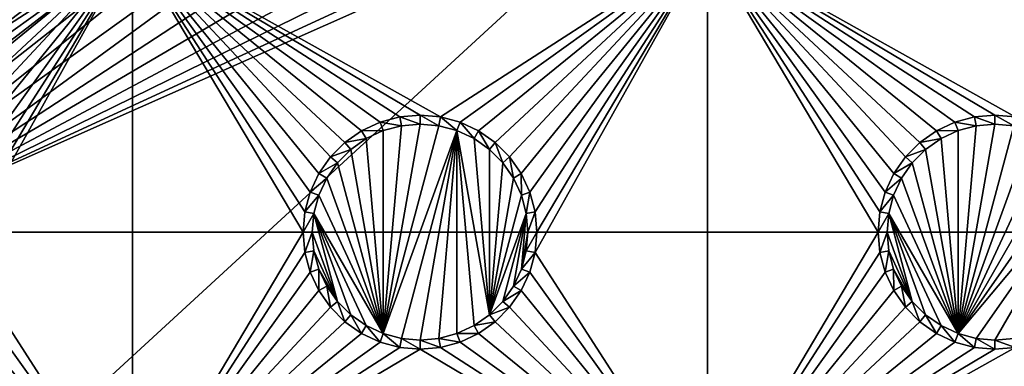
# Model space of a CAD drawing. Extents: x -150 to 150, y -570 to 0.
# Drawn here: x -55 to -30, y -498 to -489 of the extents above; entities that cross this region are included whole.
import ezdxf

# ---------------------------------------------------------------- set-up
doc = ezdxf.new("R2010")
doc.units = 0
doc.header["$MEASUREMENT"] = 0
for name, color, linetype in [('L2', 7, 'Continuous'), ('L3', 7, 'Continuous'), ('L5', 7, 'Continuous')]:
    doc.layers.add(name, color=color, linetype=linetype)

msp = doc.modelspace()

# ---------------------------------------------------------------- linework, layer by layer
at = {"layer": 'L2', "color": 250}
for points in [[(135.1, -332.2013, -61.37), (135.1, -567.3987, -61.37), (-135.1, -332.2013, -61.37)], [(-135.1, -332.2013, -61.37), (135.1, -567.3987, -61.37), (-135.1, -567.3987, -61.37)], [(-72.4634, -490.1787, -54.07), (-16.44462, -455.7854, -54.07), (-73.14195, -489.1418, -54.07)], [(-72.4634, -490.1787, -54.07), (-15.15544, -458.55, -54.07), (-16.44462, -455.7854, -54.07)], [(-71.11353, -491.6414, -54.07), (-15.15544, -458.55, -54.07), (-72.4634, -490.1787, -54.07)], [(-15.15544, -458.55, -54.07), (-71.11353, -491.6414, -54.07), (-71.01883, -491.7149, -54.07)], [(-71.01883, -491.7149, -54.07), (-69.54526, -492.8577, -54.07), (-15.15544, -458.55, -54.07)], [(-15.15544, -458.55, -54.07), (-69.54526, -492.8577, -54.07), (-68.25236, -493.5895, -54.07)], [(-15.15544, -458.55, -54.07), (-68.25236, -493.5895, -54.07), (-66.98655, -494.0811, -54.07)], [(-66.98655, -494.0811, -54.07), (-66.4067, -494.3063, -54.07), (-15.15544, -458.55, -54.07)], [(-15.15544, -458.55, -54.07), (-66.4067, -494.3063, -54.07), (-65.68722, -494.4559, -54.07)], [(-15.15544, -458.55, -54.07), (-65.68722, -494.4559, -54.07), (-64.46198, -494.7106, -54.07)], [(-64.46198, -494.7106, -54.07), (-64.35584, -494.7171, -54.07), (-15.15544, -458.55, -54.07)], [(-15.15544, -458.55, -54.07), (-64.35584, -494.7171, -54.07), (-63, -494.8, -54.07)], [(-15.15544, -458.55, -54.07), (-63, -494.8, -54.07), (-62.16535, -494.8, -54.07)], [(-61.3307, -494.8, -54.07), (-15.15544, -458.55, -54.07), (-62.16535, -494.8, -54.07)], [(-60.49605, -494.8, -54.07), (-15.15544, -458.55, -54.07), (-61.3307, -494.8, -54.07)], [(-60.49605, -494.8, -54.07), (-13.40578, -461.0488, -54.07), (-15.15544, -458.55, -54.07)], [(-59.6614, -494.8, -54.07), (-13.40578, -461.0488, -54.07), (-60.49605, -494.8, -54.07)], [(-59.6614, -494.8, -54.07), (-11.24878, -463.2058, -54.07), (-13.40578, -461.0488, -54.07)], [(-8.75, -464.9554, -54.07), (-11.24878, -463.2058, -54.07), (-59.6614, -494.8, -54.07)], [(-59.6614, -494.8, -54.07), (-5.985353, -466.2446, -54.07), (-8.75, -464.9554, -54.07)], [(-3.038843, -467.0341, -54.07), (-5.985353, -466.2446, -54.07), (-59.6614, -494.8, -54.07)], [(59.6614, -494.8, -54.07), (3.038843, -467.0341, -54.07), (-59.6614, -494.8, -54.07)], [(-59.6614, -494.8, -54.07), (3.038843, -467.0341, -54.07), (0, -467.3, -54.07)], [(-59.6614, -494.8, -54.07), (0, -467.3, -54.07), (-3.038843, -467.0341, -54.07)], [(-59.6614, -494.8, -54.07), (-134.3202, -566.798, -59.3572), (59.6614, -494.8, -54.07)], [(59.6614, -494.8, -54.07), (-134.3202, -566.798, -59.3572), (134.3202, -566.798, -59.3572)]]:
    msp.add_3dface(points, dxfattribs=at)
at = {"layer": 'L3', "color": 250}
for points in [[(120.3, -560.3, -71.27), (120.3, -339.3, -71.27), (-120.3, -560.3, -71.27)], [(-120.3, -560.3, -71.27), (120.3, -339.3, -71.27), (-120.3, -339.3, -71.27)], [(-59.47037, -491.7963, -72.87), (-67.5, -487.3, -72.87), (-52.5, -487.3, -72.87)], [(-52.5, -487.3, -72.87), (-58.95684, -491.9339, -72.87), (-59.47037, -491.7963, -72.87)], [(-52.5, -487.3, -72.87), (-58.475, -492.1586, -72.87), (-58.95684, -491.9339, -72.87)], [(-58.0395, -492.4636, -72.87), (-58.475, -492.1586, -72.87), (-52.5, -487.3, -72.87)], [(-52.5, -487.3, -72.87), (-57.66356, -492.8395, -72.87), (-58.0395, -492.4636, -72.87)], [(-52.5, -487.3, -72.87), (-57.35862, -493.275, -72.87), (-57.66356, -492.8395, -72.87)], [(-57.13394, -493.7568, -72.87), (-57.35862, -493.275, -72.87), (-52.5, -487.3, -72.87)], [(-52.5, -487.3, -72.87), (-56.99634, -494.2704, -72.87), (-57.13394, -493.7568, -72.87)], [(-56.99634, -495.3296, -72.87), (-52.5, -487.3, -72.87), (-52.5, -502.3, -72.87)], [(-56.99634, -495.3296, -72.87), (-56.95, -494.8, -72.87), (-52.5, -487.3, -72.87)], [(-52.5, -487.3, -72.87), (-56.95, -494.8, -72.87), (-56.99634, -494.2704, -72.87)], [(-47.64138, -493.275, -72.87), (-47.86606, -493.7568, -72.87), (-52.5, -487.3, -72.87)], [(-52.5, -487.3, -72.87), (-47.86606, -493.7568, -72.87), (-48.00366, -494.2704, -72.87)], [(-52.5, -487.3, -72.87), (-48.00366, -494.2704, -72.87), (-48.05, -494.8, -72.87)], [(-52.5, -487.3, -72.87), (-46.04316, -491.9339, -72.87), (-46.525, -492.1586, -72.87)], [(-46.525, -492.1586, -72.87), (-46.9605, -492.4636, -72.87), (-52.5, -487.3, -72.87)], [(-52.5, -487.3, -72.87), (-46.9605, -492.4636, -72.87), (-47.33644, -492.8395, -72.87)], [(-52.5, -487.3, -72.87), (-47.33644, -492.8395, -72.87), (-47.64138, -493.275, -72.87)], [(-44.47037, -491.7963, -72.87), (-45, -491.75, -72.87), (-52.5, -487.3, -72.87)], [(-52.5, -487.3, -72.87), (-45, -491.75, -72.87), (-45.52963, -491.7963, -72.87)], [(-52.5, -487.3, -72.87), (-45.52963, -491.7963, -72.87), (-46.04316, -491.9339, -72.87)], [(-52.5, -502.3, -72.87), (-52.5, -487.3, -72.87), (-48.05, -494.8, -72.87)], [(-44.47037, -491.7963, -72.87), (-52.5, -487.3, -72.87), (-37.5, -487.3, -72.87)], [(-37.5, -487.3, -72.87), (-43.95684, -491.9339, -72.87), (-44.47037, -491.7963, -72.87)], [(-37.5, -487.3, -72.87), (-43.475, -492.1586, -72.87), (-43.95684, -491.9339, -72.87)], [(-43.0395, -492.4636, -72.87), (-43.475, -492.1586, -72.87), (-37.5, -487.3, -72.87)], [(-37.5, -487.3, -72.87), (-42.66356, -492.8395, -72.87), (-43.0395, -492.4636, -72.87)], [(-37.5, -487.3, -72.87), (-42.35862, -493.275, -72.87), (-42.66356, -492.8395, -72.87)], [(-42.13394, -493.7568, -72.87), (-42.35862, -493.275, -72.87), (-37.5, -487.3, -72.87)], [(-37.5, -487.3, -72.87), (-41.99634, -494.2704, -72.87), (-42.13394, -493.7568, -72.87)], [(-41.99634, -495.3296, -72.87), (-37.5, -487.3, -72.87), (-37.5, -502.3, -72.87)], [(-41.99634, -495.3296, -72.87), (-41.95, -494.8, -72.87), (-37.5, -487.3, -72.87)], [(-37.5, -487.3, -72.87), (-41.95, -494.8, -72.87), (-41.99634, -494.2704, -72.87)], [(-37.5, -487.3, -72.87), (-33.00367, -494.2704, -72.87), (-33.05, -494.8, -72.87)], [(-32.33644, -492.8395, -72.87), (-32.64138, -493.275, -72.87), (-37.5, -487.3, -72.87)], [(-37.5, -487.3, -72.87), (-32.64138, -493.275, -72.87), (-32.86606, -493.7568, -72.87)], [(-37.5, -487.3, -72.87), (-32.86606, -493.7568, -72.87), (-33.00367, -494.2704, -72.87)], [(-30.52963, -491.7963, -72.87), (-31.04316, -491.9339, -72.87), (-37.5, -487.3, -72.87)], [(-31.04316, -491.9339, -72.87), (-31.525, -492.1586, -72.87), (-37.5, -487.3, -72.87)], [(-37.5, -487.3, -72.87), (-31.525, -492.1586, -72.87), (-31.9605, -492.4636, -72.87)], [(-37.5, -487.3, -72.87), (-31.9605, -492.4636, -72.87), (-32.33644, -492.8395, -72.87)], [(-7.5, -487.3, -72.87), (-29.47037, -491.7963, -72.87), (-37.5, -487.3, -72.87)], [(-37.5, -487.3, -72.87), (-29.47037, -491.7963, -72.87), (-30, -491.75, -72.87)], [(-37.5, -487.3, -72.87), (-30, -491.75, -72.87), (-30.52963, -491.7963, -72.87)], [(-37.5, -502.3, -72.87), (-37.5, -487.3, -72.87), (-33.05, -494.8, -72.87)], [(-46.04316, -491.9339, -72.87), (-45.9625, -492.1556, -77.37), (-46.525, -492.1586, -72.87)], [(-45.52963, -491.7963, -72.87), (-45.48867, -492.0286, -77.37), (-46.04316, -491.9339, -72.87)], [(-46.04316, -491.9339, -72.87), (-45.48867, -492.0286, -77.37), (-45.9625, -492.1556, -77.37)], [(-45.48867, -492.0286, -77.37), (-45, -491.9858, -77.37), (-45.9625, -497.4445, -77.37)], [(-45.9625, -497.4445, -77.37), (-45, -491.9858, -77.37), (-44.51133, -492.0286, -77.37)], [(-45, -491.75, -72.87), (-45, -491.9858, -77.37), (-45.52963, -491.7963, -72.87)], [(-45.52963, -491.7963, -72.87), (-45, -491.9858, -77.37), (-45.48867, -492.0286, -77.37)], [(-44.47037, -491.7963, -72.87), (-44.51133, -492.0286, -77.37), (-45, -491.75, -72.87)], [(-45, -491.75, -72.87), (-44.51133, -492.0286, -77.37), (-45, -491.9858, -77.37)], [(-44.47037, -491.7963, -72.87), (-44.0375, -492.1556, -77.37), (-44.51133, -492.0286, -77.37)], [(-43.95684, -491.9339, -72.87), (-44.0375, -492.1556, -77.37), (-44.47037, -491.7963, -72.87)], [(-43.95684, -491.9339, -72.87), (-43.59292, -492.3629, -77.37), (-44.0375, -492.1556, -77.37)], [(-43.475, -492.1586, -72.87), (-43.59292, -492.3629, -77.37), (-43.95684, -491.9339, -72.87)], [(-31.04316, -491.9339, -72.87), (-30.9625, -492.1556, -77.37), (-31.525, -492.1586, -72.87)], [(-30.52963, -491.7963, -72.87), (-30.48868, -492.0286, -77.37), (-31.04316, -491.9339, -72.87)], [(-31.04316, -491.9339, -72.87), (-30.48868, -492.0286, -77.37), (-30.9625, -492.1556, -77.37)], [(-30.48868, -492.0286, -77.37), (-30, -491.9858, -77.37), (-30.9625, -497.4445, -77.37)], [(-30.9625, -497.4445, -77.37), (-30, -491.9858, -77.37), (-29.51133, -492.0286, -77.37)], [(-30, -491.75, -72.87), (-30, -491.9858, -77.37), (-30.52963, -491.7963, -72.87)], [(-30.52963, -491.7963, -72.87), (-30, -491.9858, -77.37), (-30.48868, -492.0286, -77.37)], [(-29.47037, -491.7963, -72.87), (-29.51133, -492.0286, -77.37), (-30, -491.75, -72.87)], [(-30, -491.75, -72.87), (-29.51133, -492.0286, -77.37), (-30, -491.9858, -77.37)], [(-46.525, -492.1586, -72.87), (-46.40708, -492.3629, -77.37), (-46.9605, -492.4636, -72.87)], [(-46.525, -492.1586, -72.87), (-45.9625, -492.1556, -77.37), (-46.40708, -492.3629, -77.37)], [(-45.9625, -497.4445, -77.37), (-46.40708, -492.3629, -77.37), (-45.9625, -492.1556, -77.37)], [(-45.9625, -492.1556, -77.37), (-45.48867, -492.0286, -77.37), (-45.9625, -497.4445, -77.37)], [(-45.9625, -497.4445, -77.37), (-44.51133, -492.0286, -77.37), (-44.0375, -492.1556, -77.37)], [(-44.0375, -492.1556, -77.37), (-45.48867, -497.5714, -77.37), (-45.9625, -497.4445, -77.37)], [(-44.0375, -492.1556, -77.37), (-45, -497.6142, -77.37), (-45.48867, -497.5714, -77.37)], [(-44.51133, -497.5714, -77.37), (-45, -497.6142, -77.37), (-44.0375, -492.1556, -77.37)], [(-44.0375, -492.1556, -77.37), (-44.0375, -497.4445, -77.37), (-44.51133, -497.5714, -77.37)], [(-43.19109, -496.9558, -77.37), (-44.0375, -492.1556, -77.37), (-43.59292, -492.3629, -77.37)], [(-43.19109, -496.9558, -77.37), (-43.59292, -497.2371, -77.37), (-44.0375, -492.1556, -77.37)], [(-44.0375, -492.1556, -77.37), (-43.59292, -497.2371, -77.37), (-44.0375, -497.4445, -77.37)], [(-43.475, -492.1586, -72.87), (-43.19109, -492.6442, -77.37), (-43.59292, -492.3629, -77.37)], [(-43.0395, -492.4636, -72.87), (-43.19109, -492.6442, -77.37), (-43.475, -492.1586, -72.87)], [(-31.525, -492.1586, -72.87), (-31.40708, -492.3629, -77.37), (-31.9605, -492.4636, -72.87)], [(-31.525, -492.1586, -72.87), (-30.9625, -492.1556, -77.37), (-31.40708, -492.3629, -77.37)], [(-30.9625, -497.4445, -77.37), (-31.40708, -492.3629, -77.37), (-30.9625, -492.1556, -77.37)], [(-30.9625, -492.1556, -77.37), (-30.48868, -492.0286, -77.37), (-30.9625, -497.4445, -77.37)], [(-30.9625, -497.4445, -77.37), (-29.51133, -492.0286, -77.37), (-29.0375, -492.1556, -77.37)], [(-28.59292, -492.3629, -77.37), (-30.9625, -497.4445, -77.37), (-29.0375, -492.1556, -77.37)], [(-46.9605, -492.4636, -72.87), (-46.80891, -492.6442, -77.37), (-47.33644, -492.8395, -72.87)], [(-46.9605, -492.4636, -72.87), (-46.40708, -492.3629, -77.37), (-46.80891, -492.6442, -77.37)], [(-45.9625, -497.4445, -77.37), (-46.80891, -492.6442, -77.37), (-46.40708, -492.3629, -77.37)], [(-43.59292, -492.3629, -77.37), (-43.19109, -492.6442, -77.37), (-43.19109, -496.9558, -77.37)], [(-43.0395, -492.4636, -72.87), (-42.84422, -492.9911, -77.37), (-43.19109, -492.6442, -77.37)], [(-42.66356, -492.8395, -72.87), (-42.84422, -492.9911, -77.37), (-43.0395, -492.4636, -72.87)], [(-31.9605, -492.4636, -72.87), (-31.80891, -492.6442, -77.37), (-32.33644, -492.8395, -72.87)], [(-31.9605, -492.4636, -72.87), (-31.40708, -492.3629, -77.37), (-31.80891, -492.6442, -77.37)], [(-30.9625, -497.4445, -77.37), (-31.80891, -492.6442, -77.37), (-31.40708, -492.3629, -77.37)], [(-28.19109, -492.6442, -77.37), (-30.9625, -497.4445, -77.37), (-28.59292, -492.3629, -77.37)], [(-47.33644, -492.8395, -72.87), (-46.80891, -492.6442, -77.37), (-47.15578, -492.9911, -77.37)], [(-47.15578, -492.9911, -77.37), (-46.80891, -492.6442, -77.37), (-45.9625, -497.4445, -77.37)], [(-43.19109, -496.9558, -77.37), (-43.19109, -492.6442, -77.37), (-42.84422, -492.9911, -77.37)], [(-32.33644, -492.8395, -72.87), (-31.80891, -492.6442, -77.37), (-32.15577, -492.9911, -77.37)], [(-32.15577, -492.9911, -77.37), (-31.80891, -492.6442, -77.37), (-30.9625, -497.4445, -77.37)], [(-28.19109, -492.6442, -77.37), (-27.84422, -492.9911, -77.37), (-30.9625, -497.4445, -77.37)], [(-47.33644, -492.8395, -72.87), (-47.15578, -492.9911, -77.37), (-47.64138, -493.275, -72.87)], [(-47.64138, -493.275, -72.87), (-47.15578, -492.9911, -77.37), (-47.43714, -493.3929, -77.37)], [(-45.9625, -497.4445, -77.37), (-47.43714, -493.3929, -77.37), (-47.15578, -492.9911, -77.37)], [(-43.19109, -496.9558, -77.37), (-42.84422, -492.9911, -77.37), (-42.56286, -493.3929, -77.37)], [(-42.66356, -492.8395, -72.87), (-42.56286, -493.3929, -77.37), (-42.84422, -492.9911, -77.37)], [(-42.35862, -493.275, -72.87), (-42.56286, -493.3929, -77.37), (-42.66356, -492.8395, -72.87)], [(-32.33644, -492.8395, -72.87), (-32.15577, -492.9911, -77.37), (-32.64138, -493.275, -72.87)], [(-32.64138, -493.275, -72.87), (-32.15577, -492.9911, -77.37), (-32.43714, -493.3929, -77.37)], [(-30.9625, -497.4445, -77.37), (-32.43714, -493.3929, -77.37), (-32.15577, -492.9911, -77.37)], [(-30.9625, -497.4445, -77.37), (-27.84422, -492.9911, -77.37), (-27.56286, -493.3929, -77.37)], [(-47.64138, -493.275, -72.87), (-47.43714, -493.3929, -77.37), (-47.86606, -493.7568, -72.87)], [(-42.35862, -493.275, -72.87), (-42.35555, -493.8375, -77.37), (-42.56286, -493.3929, -77.37)], [(-42.13394, -493.7568, -72.87), (-42.35555, -493.8375, -77.37), (-42.35862, -493.275, -72.87)], [(-32.64138, -493.275, -72.87), (-32.43714, -493.3929, -77.37), (-32.86606, -493.7568, -72.87)], [(-47.86606, -493.7568, -72.87), (-47.43714, -493.3929, -77.37), (-47.64445, -493.8375, -77.37)], [(-45.9625, -497.4445, -77.37), (-47.64445, -493.8375, -77.37), (-47.43714, -493.3929, -77.37)], [(-42.56286, -493.3929, -77.37), (-42.35555, -493.8375, -77.37), (-43.19109, -496.9558, -77.37)], [(-32.86606, -493.7568, -72.87), (-32.43714, -493.3929, -77.37), (-32.64445, -493.8375, -77.37)], [(-30.9625, -497.4445, -77.37), (-32.64445, -493.8375, -77.37), (-32.43714, -493.3929, -77.37)], [(-30.9625, -497.4445, -77.37), (-27.56286, -493.3929, -77.37), (-30.48868, -497.5714, -77.37)], [(-30.48868, -497.5714, -77.37), (-27.56286, -493.3929, -77.37), (-30, -497.6142, -77.37)], [(-27.56286, -493.3929, -77.37), (-29.51133, -497.5714, -77.37), (-30, -497.6142, -77.37)], [(-47.86606, -493.7568, -72.87), (-47.64445, -493.8375, -77.37), (-48.00366, -494.2704, -72.87)], [(-42.13394, -493.7568, -72.87), (-42.22859, -494.3113, -77.37), (-42.35555, -493.8375, -77.37)], [(-41.99634, -494.2704, -72.87), (-42.22859, -494.3113, -77.37), (-42.13394, -493.7568, -72.87)], [(-32.86606, -493.7568, -72.87), (-32.64445, -493.8375, -77.37), (-33.00367, -494.2704, -72.87)], [(-48.00366, -494.2704, -72.87), (-47.64445, -493.8375, -77.37), (-47.77141, -494.3113, -77.37)], [(-47.77141, -494.3113, -77.37), (-47.64445, -493.8375, -77.37), (-45.9625, -497.4445, -77.37)], [(-43.19109, -496.9558, -77.37), (-42.35555, -493.8375, -77.37), (-42.22859, -494.3113, -77.37)], [(-33.00367, -494.2704, -72.87), (-32.64445, -493.8375, -77.37), (-32.77141, -494.3113, -77.37)], [(-32.77141, -494.3113, -77.37), (-32.64445, -493.8375, -77.37), (-30.9625, -497.4445, -77.37)], [(-48.00366, -494.2704, -72.87), (-47.77141, -494.3113, -77.37), (-48.05, -494.8, -72.87)], [(-48.05, -494.8, -72.87), (-47.77141, -494.3113, -77.37), (-47.81416, -494.8, -77.37)], [(-47.77141, -494.3113, -77.37), (-47.15578, -496.6089, -77.37), (-47.81416, -494.8, -77.37)], [(-47.77141, -494.3113, -77.37), (-45.9625, -497.4445, -77.37), (-46.40708, -497.2371, -77.37)], [(-46.40708, -497.2371, -77.37), (-46.80891, -496.9558, -77.37), (-47.77141, -494.3113, -77.37)], [(-47.77141, -494.3113, -77.37), (-46.80891, -496.9558, -77.37), (-47.15578, -496.6089, -77.37)], [(-43.19109, -496.9558, -77.37), (-42.22859, -494.3113, -77.37), (-42.84422, -496.6089, -77.37)], [(-42.84422, -496.6089, -77.37), (-42.22859, -494.3113, -77.37), (-42.56286, -496.2071, -77.37)], [(-42.56286, -496.2071, -77.37), (-42.22859, -494.3113, -77.37), (-42.35555, -495.7625, -77.37)], [(-42.35555, -495.7625, -77.37), (-42.22859, -494.3113, -77.37), (-42.18584, -494.8, -77.37)], [(-41.99634, -494.2704, -72.87), (-42.18584, -494.8, -77.37), (-42.22859, -494.3113, -77.37)], [(-41.95, -494.8, -72.87), (-42.18584, -494.8, -77.37), (-41.99634, -494.2704, -72.87)], [(-33.00367, -494.2704, -72.87), (-32.77141, -494.3113, -77.37), (-33.05, -494.8, -72.87)], [(-33.05, -494.8, -72.87), (-32.77141, -494.3113, -77.37), (-32.81416, -494.8, -77.37)], [(-32.77141, -494.3113, -77.37), (-32.15577, -496.6089, -77.37), (-32.81416, -494.8, -77.37)], [(-32.77141, -494.3113, -77.37), (-30.9625, -497.4445, -77.37), (-31.40708, -497.2371, -77.37)], [(-31.40708, -497.2371, -77.37), (-31.80891, -496.9558, -77.37), (-32.77141, -494.3113, -77.37)], [(-32.77141, -494.3113, -77.37), (-31.80891, -496.9558, -77.37), (-32.15577, -496.6089, -77.37)], [(-52.5, -502.3, -72.87), (-48.05, -494.8, -72.87), (-48.00366, -495.3296, -72.87)], [(-48.05, -494.8, -72.87), (-47.81416, -494.8, -77.37), (-48.00366, -495.3296, -72.87)], [(-48.00366, -495.3296, -72.87), (-47.81416, -494.8, -77.37), (-47.77141, -495.2887, -77.37)], [(-47.81416, -494.8, -77.37), (-47.15578, -496.6089, -77.37), (-47.77141, -495.2887, -77.37)], [(-42.35555, -495.7625, -77.37), (-42.18584, -494.8, -77.37), (-42.22859, -495.2887, -77.37)], [(-41.99634, -495.3296, -72.87), (-42.22859, -495.2887, -77.37), (-41.95, -494.8, -72.87)], [(-41.95, -494.8, -72.87), (-42.22859, -495.2887, -77.37), (-42.18584, -494.8, -77.37)], [(-37.5, -502.3, -72.87), (-33.05, -494.8, -72.87), (-33.00367, -495.3296, -72.87)], [(-33.05, -494.8, -72.87), (-32.81416, -494.8, -77.37), (-33.00367, -495.3296, -72.87)], [(-33.00367, -495.3296, -72.87), (-32.81416, -494.8, -77.37), (-32.77141, -495.2887, -77.37)], [(-32.81416, -494.8, -77.37), (-32.15577, -496.6089, -77.37), (-32.77141, -495.2887, -77.37)], [(-52.5, -502.3, -72.87), (-57.13394, -495.8432, -72.87), (-56.99634, -495.3296, -72.87)], [(-47.86606, -495.8432, -72.87), (-52.5, -502.3, -72.87), (-48.00366, -495.3296, -72.87)], [(-48.00366, -495.3296, -72.87), (-47.77141, -495.2887, -77.37), (-47.86606, -495.8432, -72.87)], [(-47.86606, -495.8432, -72.87), (-47.77141, -495.2887, -77.37), (-47.64445, -495.7625, -77.37)], [(-47.77141, -495.2887, -77.37), (-47.15578, -496.6089, -77.37), (-47.64445, -495.7625, -77.37)], [(-41.99634, -495.3296, -72.87), (-42.35555, -495.7625, -77.37), (-42.22859, -495.2887, -77.37)], [(-42.13394, -495.8432, -72.87), (-42.35555, -495.7625, -77.37), (-41.99634, -495.3296, -72.87)], [(-37.5, -502.3, -72.87), (-42.13394, -495.8432, -72.87), (-41.99634, -495.3296, -72.87)], [(-33.00367, -495.3296, -72.87), (-32.86606, -495.8432, -72.87), (-37.5, -502.3, -72.87)], [(-33.00367, -495.3296, -72.87), (-32.77141, -495.2887, -77.37), (-32.86606, -495.8432, -72.87)], [(-32.86606, -495.8432, -72.87), (-32.77141, -495.2887, -77.37), (-32.64445, -495.7625, -77.37)], [(-32.77141, -495.2887, -77.37), (-32.15577, -496.6089, -77.37), (-32.64445, -495.7625, -77.37)], [(-52.5, -502.3, -72.87), (-57.35862, -496.325, -72.87), (-57.13394, -495.8432, -72.87)], [(-47.64138, -496.325, -72.87), (-52.5, -502.3, -72.87), (-47.86606, -495.8432, -72.87)], [(-47.86606, -495.8432, -72.87), (-47.64445, -495.7625, -77.37), (-47.64138, -496.325, -72.87)], [(-47.64138, -496.325, -72.87), (-47.64445, -495.7625, -77.37), (-47.43714, -496.2071, -77.37)], [(-47.64445, -495.7625, -77.37), (-47.15578, -496.6089, -77.37), (-47.43714, -496.2071, -77.37)], [(-42.13394, -495.8432, -72.87), (-42.56286, -496.2071, -77.37), (-42.35555, -495.7625, -77.37)], [(-42.35862, -496.325, -72.87), (-42.56286, -496.2071, -77.37), (-42.13394, -495.8432, -72.87)], [(-37.5, -502.3, -72.87), (-42.35862, -496.325, -72.87), (-42.13394, -495.8432, -72.87)], [(-37.5, -502.3, -72.87), (-32.86606, -495.8432, -72.87), (-32.64138, -496.325, -72.87)], [(-17.64138, -496.325, -72.87), (-37.5, -502.3, -72.87), (-17.86606, -495.8432, -72.87)], [(-17.86606, -495.8432, -72.87), (-37.5, -502.3, -72.87), (-29.47037, -497.8037, -72.87)], [(-32.86606, -495.8432, -72.87), (-32.64445, -495.7625, -77.37), (-32.64138, -496.325, -72.87)], [(-32.64138, -496.325, -72.87), (-32.64445, -495.7625, -77.37), (-32.43714, -496.2071, -77.37)], [(-32.64445, -495.7625, -77.37), (-32.15577, -496.6089, -77.37), (-32.43714, -496.2071, -77.37)], [(-57.66356, -496.7605, -72.87), (-57.35862, -496.325, -72.87), (-52.5, -502.3, -72.87)], [(-47.64138, -496.325, -72.87), (-47.33644, -496.7605, -72.87), (-52.5, -502.3, -72.87)], [(-47.64138, -496.325, -72.87), (-47.43714, -496.2071, -77.37), (-47.33644, -496.7605, -72.87)], [(-47.33644, -496.7605, -72.87), (-47.43714, -496.2071, -77.37), (-47.15578, -496.6089, -77.37)], [(-42.35862, -496.325, -72.87), (-42.84422, -496.6089, -77.37), (-42.56286, -496.2071, -77.37)], [(-42.66356, -496.7605, -72.87), (-42.84422, -496.6089, -77.37), (-42.35862, -496.325, -72.87)], [(-42.66356, -496.7605, -72.87), (-42.35862, -496.325, -72.87), (-37.5, -502.3, -72.87)], [(-37.5, -502.3, -72.87), (-32.64138, -496.325, -72.87), (-32.33644, -496.7605, -72.87)], [(-17.64138, -496.325, -72.87), (-17.33644, -496.7605, -72.87), (-37.5, -502.3, -72.87)], [(-32.64138, -496.325, -72.87), (-32.43714, -496.2071, -77.37), (-32.33644, -496.7605, -72.87)], [(-32.33644, -496.7605, -72.87), (-32.43714, -496.2071, -77.37), (-32.15577, -496.6089, -77.37)], [(-47.33644, -496.7605, -72.87), (-47.15578, -496.6089, -77.37), (-46.9605, -497.1364, -72.87)], [(-46.9605, -497.1364, -72.87), (-47.15578, -496.6089, -77.37), (-46.80891, -496.9558, -77.37)], [(-42.66356, -496.7605, -72.87), (-43.19109, -496.9558, -77.37), (-42.84422, -496.6089, -77.37)], [(-32.33644, -496.7605, -72.87), (-32.15577, -496.6089, -77.37), (-31.9605, -497.1364, -72.87)], [(-31.9605, -497.1364, -72.87), (-32.15577, -496.6089, -77.37), (-31.80891, -496.9558, -77.37)], [(-58.0395, -497.1364, -72.87), (-57.66356, -496.7605, -72.87), (-52.5, -502.3, -72.87)], [(-52.5, -502.3, -72.87), (-47.33644, -496.7605, -72.87), (-46.9605, -497.1364, -72.87)], [(-43.0395, -497.1364, -72.87), (-43.19109, -496.9558, -77.37), (-42.66356, -496.7605, -72.87)], [(-43.0395, -497.1364, -72.87), (-42.66356, -496.7605, -72.87), (-37.5, -502.3, -72.87)], [(-32.33644, -496.7605, -72.87), (-31.9605, -497.1364, -72.87), (-37.5, -502.3, -72.87)], [(-37.5, -502.3, -72.87), (-17.33644, -496.7605, -72.87), (-16.9605, -497.1364, -72.87)], [(-52.5, -502.3, -72.87), (-58.475, -497.4414, -72.87), (-58.0395, -497.1364, -72.87)], [(-52.5, -502.3, -72.87), (-46.9605, -497.1364, -72.87), (-46.525, -497.4414, -72.87)], [(-46.9605, -497.1364, -72.87), (-46.80891, -496.9558, -77.37), (-46.525, -497.4414, -72.87)], [(-46.525, -497.4414, -72.87), (-46.80891, -496.9558, -77.37), (-46.40708, -497.2371, -77.37)], [(-43.0395, -497.1364, -72.87), (-43.59292, -497.2371, -77.37), (-43.19109, -496.9558, -77.37)], [(-43.475, -497.4414, -72.87), (-43.59292, -497.2371, -77.37), (-43.0395, -497.1364, -72.87)], [(-37.5, -502.3, -72.87), (-43.475, -497.4414, -72.87), (-43.0395, -497.1364, -72.87)], [(-37.5, -502.3, -72.87), (-31.9605, -497.1364, -72.87), (-31.525, -497.4414, -72.87)], [(-37.5, -502.3, -72.87), (-16.9605, -497.1364, -72.87), (-16.525, -497.4414, -72.87)], [(-31.9605, -497.1364, -72.87), (-31.80891, -496.9558, -77.37), (-31.525, -497.4414, -72.87)], [(-31.525, -497.4414, -72.87), (-31.80891, -496.9558, -77.37), (-31.40708, -497.2371, -77.37)], [(-46.525, -497.4414, -72.87), (-46.40708, -497.2371, -77.37), (-46.04316, -497.6661, -72.87)], [(-46.04316, -497.6661, -72.87), (-46.40708, -497.2371, -77.37), (-45.9625, -497.4445, -77.37)], [(-43.475, -497.4414, -72.87), (-44.0375, -497.4445, -77.37), (-43.59292, -497.2371, -77.37)], [(-31.525, -497.4414, -72.87), (-31.40708, -497.2371, -77.37), (-31.04316, -497.6661, -72.87)], [(-31.04316, -497.6661, -72.87), (-31.40708, -497.2371, -77.37), (-30.9625, -497.4445, -77.37)], [(-52.5, -502.3, -72.87), (-58.95684, -497.6661, -72.87), (-58.475, -497.4414, -72.87)], [(-46.525, -497.4414, -72.87), (-46.04316, -497.6661, -72.87), (-52.5, -502.3, -72.87)], [(-46.04316, -497.6661, -72.87), (-45.9625, -497.4445, -77.37), (-45.52963, -497.8037, -72.87)], [(-45.52963, -497.8037, -72.87), (-45.9625, -497.4445, -77.37), (-45.48867, -497.5714, -77.37)], [(-45.52963, -497.8037, -72.87), (-45.48867, -497.5714, -77.37), (-45, -497.85, -72.87)], [(-45, -497.85, -72.87), (-45.48867, -497.5714, -77.37), (-45, -497.6142, -77.37)], [(-44.47037, -497.8037, -72.87), (-45, -497.6142, -77.37), (-44.51133, -497.5714, -77.37)], [(-45, -497.85, -72.87), (-45, -497.6142, -77.37), (-44.47037, -497.8037, -72.87)], [(-43.95684, -497.6661, -72.87), (-44.51133, -497.5714, -77.37), (-44.0375, -497.4445, -77.37)], [(-44.47037, -497.8037, -72.87), (-44.51133, -497.5714, -77.37), (-43.95684, -497.6661, -72.87)], [(-43.95684, -497.6661, -72.87), (-44.0375, -497.4445, -77.37), (-43.475, -497.4414, -72.87)], [(-37.5, -502.3, -72.87), (-43.95684, -497.6661, -72.87), (-43.475, -497.4414, -72.87)], [(-37.5, -502.3, -72.87), (-31.525, -497.4414, -72.87), (-31.04316, -497.6661, -72.87)], [(-16.525, -497.4414, -72.87), (-16.04316, -497.6661, -72.87), (-37.5, -502.3, -72.87)], [(-31.04316, -497.6661, -72.87), (-30.9625, -497.4445, -77.37), (-30.52963, -497.8037, -72.87)], [(-30.52963, -497.8037, -72.87), (-30.9625, -497.4445, -77.37), (-30.48868, -497.5714, -77.37)], [(-30.52963, -497.8037, -72.87), (-30.48868, -497.5714, -77.37), (-30, -497.85, -72.87)], [(-30, -497.85, -72.87), (-30.48868, -497.5714, -77.37), (-30, -497.6142, -77.37)], [(-29.47037, -497.8037, -72.87), (-30, -497.6142, -77.37), (-29.51133, -497.5714, -77.37)], [(-30, -497.85, -72.87), (-30, -497.6142, -77.37), (-29.47037, -497.8037, -72.87)], [(-52.5, -502.3, -72.87), (-67.5, -502.3, -72.87), (-60, -497.85, -72.87)], [(-52.5, -502.3, -72.87), (-60, -497.85, -72.87), (-59.47037, -497.8037, -72.87)], [(-59.47037, -497.8037, -72.87), (-58.95684, -497.6661, -72.87), (-52.5, -502.3, -72.87)], [(-52.5, -502.3, -72.87), (-46.04316, -497.6661, -72.87), (-45.52963, -497.8037, -72.87)], [(-52.5, -502.3, -72.87), (-45.52963, -497.8037, -72.87), (-45, -497.85, -72.87)], [(-37.5, -502.3, -72.87), (-52.5, -502.3, -72.87), (-45, -497.85, -72.87)], [(-37.5, -502.3, -72.87), (-45, -497.85, -72.87), (-44.47037, -497.8037, -72.87)], [(-44.47037, -497.8037, -72.87), (-43.95684, -497.6661, -72.87), (-37.5, -502.3, -72.87)], [(-31.04316, -497.6661, -72.87), (-30.52963, -497.8037, -72.87), (-37.5, -502.3, -72.87)], [(-37.5, -502.3, -72.87), (-16.04316, -497.6661, -72.87), (-15.52963, -497.8037, -72.87)], [(-37.5, -502.3, -72.87), (-30.52963, -497.8037, -72.87), (-30, -497.85, -72.87)], [(-37.5, -502.3, -72.87), (-30, -497.85, -72.87), (-29.47037, -497.8037, -72.87)], [(-37.5, -502.3, -72.87), (-15.52963, -497.8037, -72.87), (-7.5, -502.3, -72.87)]]:
    msp.add_3dface(points, dxfattribs=at)
at = {"layer": 'L5', "color": 7}
for points in [[(135, -331, -74.87), (135, -568.6, -74.87), (-135, -331, -74.87)], [(-135, -331, -74.87), (135, -568.6, -74.87), (-135, -568.6, -74.87)], [(-150, -554.8, -59.37), (150, -554.8, -59.37), (-150, -344.8, -59.37)], [(-150, -344.8, -59.37), (150, -554.8, -59.37), (150, -344.8, -59.37)]]:
    msp.add_3dface(points, dxfattribs=at)

doc.saveas('drawing.dxf')
